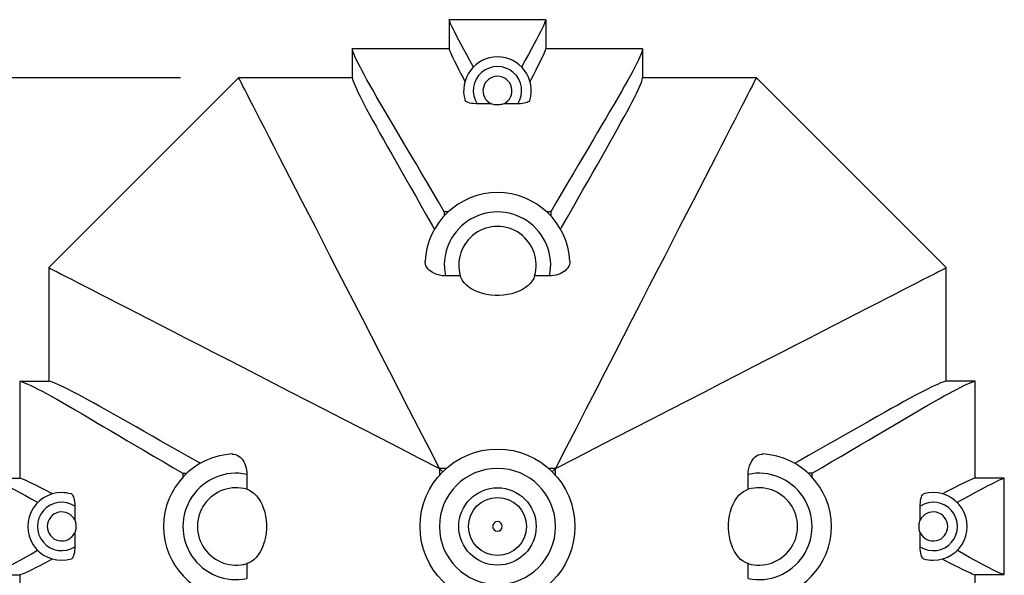
# Model space of a CAD drawing. Units: inches. Extents: x -72 to 7526, y 0 to 4848.
# Drawn here: x 3755 to 3856, y 1699 to 1756 of the extents above; entities that cross this region are included whole.
import ezdxf

# ---------------------------------------------------------------- set-up
doc = ezdxf.new("R2010")
doc.units = ezdxf.units.IN
doc.header["$LTSCALE"] = 0.5
doc.header["$MEASUREMENT"] = 0
doc.layers.add('DIM', color=141, linetype='Continuous')
doc.layers.add('DOME-HEMISPHERE', color=6, linetype='Continuous')
doc.styles.get("Standard").update_dxf_attribs({"font": 'romans.shx', "width": 0.9, "oblique": 15})
doc.dimstyles.new('Standard-AFI$0', dxfattribs={"dimscale": 0, "dimtxt": 0.0625, "dimasz": 0.0625, "dimexe": 0.0625, "dimexo": 0.0625, "dimgap": 0.03125, "dimtad": 1, "dimdec": 4, "dimzin": 3, "dimdsep": 46, "dimlunit": 4, "dimtxsty": 'Standard', "dimblk": 'ARCHTICK', "dimcen": 0.0625, "dimdle": 0.0625, "dimadec": 0, "dimazin": 0, "dimtfac": 0.5, "dimtdec": 4, "dimtofl": 0, "dimtmove": 0, "dimatfit": 3, "dimldrblk": 'ARCHTICK', "dimfxl": 1, "dimfrac": 2, "dimtolj": 1, "dimtzin": 0, "dimarcsym": 0})

# ---------------------------------------------------------------- blocks, each defined once
blk = doc.blocks.new('_ArchTick')
at = {"color": 0, "linetype": 'ByBlock', "const_width": 0.15}
blk.add_lwpolyline([(-0.5, -0.5), (0.5, 0.5)], dxfattribs=at)
blk = doc.blocks.new('*D158')
at = {"layer": 'DEFPOINTS', "color": 0, "transparency": 16777216}
for p in [(3720, 1750.37), (3777.25, 1750.37), (3777.25, 1657.62)]:
    blk.add_point(p, dxfattribs=at)
at = {"layer": 'DIM', "color": 0, "lineweight": -2, "transparency": 16777216}
for p, q in [((3720, 1651.62), (3720, 1756.37)), ((3771.25, 1750.37), (3714, 1750.37)), ((3771.25, 1657.62), (3714, 1657.62))]:
    blk.add_line(p, q, dxfattribs=at)
at = {"layer": 'DIM', "color": 0, "lineweight": -2, "transparency": 16777216, "xscale": 6, "yscale": 6, "zscale": 6}
for p, rotation in [((3720, 1750.37), 90), ((3720, 1657.62), 270)]:
    blk.add_blockref('_ArchTick', p, dxfattribs=dict(at, rotation=rotation))
at = {"layer": 'DIM', "color": 0, "transparency": 16777216, "insert": (3712.43, 1704), "char_height": 6, "attachment_point": 5, "rotation": 90}
blk.add_mtext('\\A1;7\'-8 3/4"', dxfattribs=at)

msp = doc.modelspace()

# ---------------------------------------------------------------- linework, layer by layer
at = {"layer": 'DOME-HEMISPHERE'}
for p, q in [((3809, 1756.3749997), (3799, 1756.3749997)), ((3799, 1756.3749997), (3799, 1753.3749994)), ((3809, 1756.3749997), (3809, 1753.3749994)), ((3799, 1753.3749994), (3789.0000003, 1753.3749994)), ((3789.0000003, 1753.3749994), (3789.0000003, 1750.3749991)), ((3819, 1753.3749994), (3809, 1753.3749994)), ((3819, 1753.3749994), (3819, 1750.3749991)), ((3801.5505103, 1751.5323805), (3801.5000001, 1751.5323805)), ((3801.5000001, 1751.5323805), (3801.5000001, 1751.4818714)), ((3806.5000001, 1751.5323805), (3806.4494898, 1751.5323805)), ((3806.5000001, 1751.5323805), (3806.5000001, 1751.4818714)), ((3757.6249999, 1730.7500008), (3777.2500005, 1750.3749991)), ((3789.0000003, 1750.3749991), (3777.2500005, 1750.3749991)), ((3830.7500009, 1750.3749991), (3819, 1750.3749991)), ((3830.7500009, 1750.3749991), (3850.3749992, 1730.7500008)), ((3803.348041, 1747.6814745), (3801.8964196, 1747.6814745)), ((3806.1035805, 1747.6814745), (3804.6519591, 1747.6814745)), ((3798.9009806, 1736.5077015), (3798.5000003, 1736.5077015)), ((3798.5000003, 1736.5077015), (3798.5000003, 1736.1067219)), ((3809.5, 1736.5077015), (3809.0990197, 1736.5077015)), ((3809.5, 1736.5077015), (3809.5, 1736.1067219)), ((3757.6249999, 1730.7500008), (3757.6249999, 1719.0000011)), ((3800.1588935, 1729.8915062), (3798.6144547, 1729.8915062)), ((3809.3855456, 1729.8915062), (3807.8411065, 1729.8915062)), ((3850.3749992, 1719.0000011), (3850.3749992, 1730.7500008)), ((3754.6249996, 1719.0000011), (3754.6249996, 1709.0000008)), ((3754.6249996, 1719.0000011), (3757.6249999, 1719.0000011)), ((3853.3749995, 1719.0000011), (3850.3749992, 1719.0000011)), ((3853.3749995, 1709.0000008), (3853.3749995, 1719.0000011)), ((3771.4922974, 1709.4999992), (3771.4922974, 1709.0990196)), ((3771.4922974, 1709.4999992), (3771.8932771, 1709.4999992)), ((3798.0000001, 1710.0000001), (3798.0000001, 1709.2915027)), ((3798.0000001, 1710.0000001), (3798.3431457, 1709.6568533)), ((3798.7084975, 1710.0000001), (3798.0000001, 1710.0000001)), ((3798.3431457, 1709.6568533), (3798.0000001, 1710.0000001)), ((3809.6568541, 1709.6568533), (3810.0000002, 1710.0000001)), ((3810.0000002, 1710.0000001), (3809.6568541, 1709.6568533)), ((3836.507704, 1709.4999992), (3836.106722, 1709.4999992)), ((3836.507704, 1709.0990196), (3836.507704, 1709.4999992)), ((3751.6249993, 1709.0000008), (3754.6249996, 1709.0000008)), ((3778.1084951, 1709.3855442), (3778.1084951, 1707.8411058)), ((3829.891504, 1707.8411058), (3829.891504, 1709.3855442)), ((3856.3749999, 1709.0000008), (3853.3749995, 1709.0000008)), ((3856.3749999, 1699.0000004), (3856.3749999, 1709.0000008)), ((3756.4676185, 1706.4999989), (3756.4676185, 1706.4494898)), ((3756.4676185, 1706.4999989), (3756.5181323, 1706.4999989)), ((3851.5323806, 1706.4999989), (3851.4818715, 1706.4999989)), ((3851.5323806, 1706.4494898), (3851.5323806, 1706.4999989)), ((3760.3185291, 1706.1035811), (3760.3185291, 1704.6519593)), ((3847.6814747, 1704.6519593), (3847.6814747, 1706.1035811)), ((3760.3185291, 1703.3480419), (3760.3185291, 1701.8964201)), ((3847.6814747, 1701.8964201), (3847.6814747, 1703.3480419)), ((3756.4676185, 1701.5505113), (3756.4676185, 1701.4999999)), ((3756.4676185, 1701.4999999), (3756.5181323, 1701.4999999)), ((3851.5323806, 1701.4999999), (3851.4818715, 1701.4999999)), ((3851.5323806, 1701.4999999), (3851.5323806, 1701.5505113)), ((3778.1084951, 1700.1588931), (3778.1084951, 1698.6144546)), ((3829.891504, 1698.6144546), (3829.891504, 1700.1588931)), ((3751.6249993, 1699.0000004), (3754.6249996, 1699.0000004)), ((3754.6249996, 1699.0000004), (3754.6249996, 1689.0000001)), ((3853.3749995, 1689.0000001), (3853.3749995, 1699.0000004)), ((3856.3749999, 1699.0000004), (3853.3749995, 1699.0000004))]:
    msp.add_line(p, q, dxfattribs=at)
at = {"layer": 'DOME-HEMISPHERE', "flags": 128}
for points in [[(3801.5000001, 1751.5323805), (3801.1521539, 1752.1586047), (3800.8279571, 1752.7456635), (3800.5280783, 1753.2928999), (3800.2531862, 1753.7996567), (3800.003766, 1754.2656101), (3799.7802227, 1754.6904504), (3799.5830519, 1755.0736848), (3799.4127484, 1755.4148158), (3799.2921343, 1755.6656481), (3799.1903946, 1755.8872413), (3799.1076867, 1756.0794405), (3799.0441696, 1756.2420814), (3799, 1756.3749997)], [(3809, 1756.3749997), (3808.9443908, 1756.2111761), (3808.860744, 1756.0042635), (3808.7493317, 1755.7545341), (3808.6104259, 1755.4622743), (3808.4442586, 1755.1276341), (3808.2511923, 1754.7508811), (3808.0317141, 1754.3325034), (3807.7863113, 1753.8729938), (3807.5044696, 1753.3526124), (3807.195641, 1752.7885648), (3806.8605699, 1752.1815783), (3806.5000001, 1751.5323805)], [(3798.5000003, 1736.5077015), (3797.8942282, 1737.5484268), (3797.301866, 1738.5618278), (3796.7237989, 1739.5471911), (3796.1609099, 1740.5038222), (3795.6140848, 1741.4310077), (3795.0838516, 1742.3286301), (3794.5708733, 1743.1962767), (3794.075994, 1744.0332103), (3793.6000603, 1744.8386897), (3793.1439135, 1745.6119778), (3792.6894785, 1746.3845432), (3792.2578435, 1747.1213645), (3791.8498638, 1747.8216393), (3791.4664017, 1748.484565), (3791.1083151, 1749.1093437), (3790.7992181, 1749.654698), (3790.5128917, 1750.1666175), (3790.2498967, 1750.6445575), (3790.0107976, 1751.0879645), (3789.7960062, 1751.4965567), (3789.6058627, 1751.8700854), (3789.4407825, 1752.2081423), (3789.3011774, 1752.5103096), (3789.1838947, 1752.7849181), (3789.0944384, 1753.0207366), (3789.0330562, 1753.2175164), (3789.0000003, 1753.3749994)], [(3799, 1753.3749994), (3799.0556488, 1753.2061399), (3799.1393564, 1752.9928351), (3799.250834, 1752.7353899), (3799.3897947, 1752.4341002), (3799.5559925, 1752.0891254), (3799.7490432, 1751.7007518), (3799.9684332, 1751.2694864), (3800.2136482, 1750.7958595), (3800.4370768, 1750.3696816), (3800.6390509, 1749.9878411)], [(3807.3614123, 1749.9890332), (3807.4703665, 1750.1942609), (3807.7451049, 1750.7168481), (3807.9945013, 1751.1974117), (3808.2181264, 1751.6356373), (3808.4154577, 1752.0309944), (3808.5859718, 1752.3829622), (3808.7069596, 1752.6421767), (3808.8090243, 1752.8711618), (3808.891998, 1753.0697438), (3808.9557125, 1753.2377491), (3809, 1753.3749994)], [(3819, 1753.3749994), (3818.9673794, 1753.219206), (3818.9069476, 1753.0248244), (3818.8189744, 1752.792127), (3818.7037286, 1752.5213811), (3818.5614776, 1752.2128684), (3818.3924492, 1751.8667062), (3818.1969999, 1751.4831198), (3817.9756426, 1751.0626067), (3817.7288864, 1750.6056784), (3817.4572429, 1750.1128325), (3817.1427979, 1749.5519012), (3816.8014158, 1748.9512741), (3816.4339192, 1748.311735), (3816.0411293, 1747.634063), (3815.6238686, 1746.9190373), (3815.215829, 1746.2233244), (3814.7878477, 1745.4961899), (3814.3406756, 1744.7383192), (3813.8750624, 1743.950388), (3813.3916095, 1743.1328094), (3812.8908736, 1742.285865), (3812.3736514, 1741.4102352), (3811.8407383, 1740.5066053), (3811.2775654, 1739.5494908), (3810.6991252, 1738.5635033), (3810.1063065, 1737.5493373), (3809.5, 1736.5077015)], [(3798.0000001, 1710.0000001), (3796.929804, 1712.0823705), (3795.8809241, 1714.1232617), (3794.8541056, 1716.1212281), (3793.850076, 1718.0748525), (3792.869549, 1719.9827456), (3791.9132183, 1721.8435556), (3790.9817655, 1723.6559639), (3790.0758477, 1725.4186798), (3789.1961113, 1727.1304595), (3788.343177, 1728.7900828), (3787.5176527, 1730.3963763), (3786.7201238, 1731.948195), (3785.9511546, 1733.4444405), (3785.2112908, 1734.8840522), (3784.5010604, 1736.2660118), (3783.8209621, 1737.5893287), (3783.171485, 1738.8530739), (3782.5530844, 1740.0563509), (3781.9661993, 1741.1982961), (3781.4112495, 1742.278107), (3780.8886271, 1743.2950186), (3780.3987051, 1744.2483033), (3779.9418261, 1745.1372902), (3779.5183163, 1745.9613455), (3779.1284785, 1746.7198874), (3778.7725871, 1747.412376), (3778.4508957, 1748.0383186), (3778.1636318, 1748.5972694), (3777.9109996, 1749.0888388), (3777.6931775, 1749.51267), (3777.5103226, 1749.8684675), (3777.3625618, 1750.1559825), (3777.2500005, 1750.3749991)], [(3798.0000001, 1710.0000001), (3796.929804, 1712.0823705), (3795.8809241, 1714.1232617), (3794.8541056, 1716.1212281), (3793.850076, 1718.0748525), (3792.869549, 1719.9827456), (3791.9132183, 1721.8435556), (3790.9817655, 1723.6559639), (3790.0758477, 1725.4186798), (3789.1961113, 1727.1304595), (3788.343177, 1728.7900828), (3787.5176527, 1730.3963763), (3786.7201238, 1731.948195), (3785.9511546, 1733.4444405), (3785.2112908, 1734.8840522), (3784.5010604, 1736.2660118), (3783.8209621, 1737.5893287), (3783.171485, 1738.8530739), (3782.5530844, 1740.0563509), (3781.9661993, 1741.1982961), (3781.4112495, 1742.278107), (3780.8886271, 1743.2950186), (3780.3987051, 1744.2483033), (3779.9418261, 1745.1372902), (3779.5183163, 1745.9613455), (3779.1284785, 1746.7198874), (3778.7725871, 1747.412376), (3778.4508957, 1748.0383186), (3778.1636318, 1748.5972694), (3777.9109996, 1749.0888388), (3777.6931775, 1749.51267), (3777.5103226, 1749.8684675), (3777.3625618, 1750.1559825), (3777.2500005, 1750.3749991)], [(3789.0000003, 1750.3749991), (3789.0315215, 1750.2186518), (3789.0895433, 1750.0243829), (3789.1738041, 1749.7924552), (3789.2840434, 1749.5231454), (3789.4199995, 1749.2167119), (3789.5814541, 1748.8732718), (3789.7680554, 1748.4930411), (3789.9793128, 1748.0765032), (3790.2147312, 1747.6241461), (3790.4738178, 1747.1364581), (3790.7735271, 1746.5818392), (3791.0988136, 1745.9881723), (3791.4488841, 1745.3562223), (3791.8229455, 1744.6867401), (3792.2202069, 1743.9804767), (3792.6351456, 1743.2464947), (3793.071522, 1742.4773132), (3793.5284526, 1741.67373), (3794.0050562, 1740.8365428), (3794.5006184, 1739.9662259), (3795.0144773, 1739.0631122), (3795.5456914, 1738.1279905), (3796.0933196, 1737.1616631), (3796.6743505, 1736.1331122), (3797.2712746, 1735.0721589), (3797.4791441, 1734.7009252)], [(3830.7500009, 1750.3749991), (3830.6374397, 1750.1559825), (3830.4896788, 1749.8684675), (3830.3068216, 1749.51267), (3830.0889995, 1749.0888388), (3829.8363673, 1748.5972694), (3829.5491035, 1748.0383186), (3829.227412, 1747.412376), (3828.8715207, 1746.7198874), (3828.4816828, 1745.9613455), (3828.0581754, 1745.1372902), (3827.6012964, 1744.2483033), (3827.111372, 1743.2950186), (3826.5887496, 1742.278107), (3826.0337999, 1741.1982961), (3825.446917, 1740.0563509), (3824.8285165, 1738.8530739), (3824.1790371, 1737.5893287), (3823.4989399, 1736.2660118), (3822.7887083, 1734.8840522), (3822.0488457, 1733.4444405), (3821.2798765, 1731.948195), (3820.4823476, 1730.3963763), (3819.6568233, 1728.7900828), (3818.803889, 1727.1304595), (3817.9241526, 1725.4186798), (3817.0182348, 1723.6559639), (3816.0867808, 1721.8435556), (3815.1304512, 1719.9827456), (3814.1499243, 1718.0748525), (3813.1458947, 1716.1212281), (3812.1190762, 1714.1232617), (3811.0701963, 1712.0823705), (3810.0000002, 1710.0000001)], [(3830.7500009, 1750.3749991), (3830.6374397, 1750.1559825), (3830.4896788, 1749.8684675), (3830.3068216, 1749.51267), (3830.0889995, 1749.0888388), (3829.8363673, 1748.5972694), (3829.5491035, 1748.0383186), (3829.227412, 1747.412376), (3828.8715207, 1746.7198874), (3828.4816828, 1745.9613455), (3828.0581754, 1745.1372902), (3827.6012964, 1744.2483033), (3827.111372, 1743.2950186), (3826.5887496, 1742.278107), (3826.0337999, 1741.1982961), (3825.446917, 1740.0563509), (3824.8285165, 1738.8530739), (3824.1790371, 1737.5893287), (3823.4989399, 1736.2660118), (3822.7887083, 1734.8840522), (3822.0488457, 1733.4444405), (3821.2798765, 1731.948195), (3820.4823476, 1730.3963763), (3819.6568233, 1728.7900828), (3818.803889, 1727.1304595), (3817.9241526, 1725.4186798), (3817.0182348, 1723.6559639), (3816.0867808, 1721.8435556), (3815.1304512, 1719.9827456), (3814.1499243, 1718.0748525), (3813.1458947, 1716.1212281), (3812.1190762, 1714.1232617), (3811.0701963, 1712.0823705), (3810.0000002, 1710.0000001)], [(3810.5238975, 1734.7065337), (3810.6627206, 1734.9545594), (3811.225142, 1735.9548098), (3811.7737635, 1736.9267034), (3812.3077049, 1737.8695503), (3812.8264314, 1738.7832473), (3813.3292828, 1739.6674095), (3813.8154173, 1740.5213094), (3814.2839949, 1741.3442195), (3814.7341754, 1742.1354125), (3815.1838044, 1742.9270983), (3815.6121495, 1743.6836033), (3816.0183469, 1744.4041249), (3816.4015379, 1745.0878699), (3816.7608577, 1745.7340406), (3817.0882632, 1746.3286697), (3817.391828, 1746.8867804), (3817.6708869, 1747.4077297), (3817.9247757, 1747.8908793), (3818.153004, 1748.3358913), (3818.3551634, 1748.7424795), (3818.530766, 1749.1101463), (3818.6793188, 1749.4384083), (3818.8045402, 1749.7372669), (3818.8999276, 1749.9931914), (3818.9651806, 1750.2058674), (3819, 1750.3749991)], [(3801.8964196, 1747.6814745), (3801.7455143, 1747.6843844), (3801.5279248, 1747.6991213), (3801.3206009, 1747.7258542), (3801.1287984, 1747.7644048), (3800.9600673, 1747.81352), (3800.8270762, 1747.8690086), (3800.7261036, 1747.9312696), (3800.6657574, 1747.9934978), (3800.6489458, 1748.0362207)], [(3804.6519591, 1747.6814745), (3804.5656455, 1747.6465331), (3804.4633258, 1747.6169279), (3804.3477925, 1747.593607), (3804.2224956, 1747.5771523), (3804.0907694, 1747.5681459), (3803.9565014, 1747.566752), (3803.8230145, 1747.573163), (3803.6945219, 1747.5870974), (3803.5748471, 1747.6082359), (3803.467225, 1747.63587), (3803.348041, 1747.6814745)], [(3807.3549065, 1748.0361034), (3807.3232363, 1747.9785873), (3807.2625865, 1747.9227748), (3807.1761897, 1747.8705668), (3807.0597826, 1747.8206584), (3806.9215913, 1747.7772315), (3806.753479, 1747.7389766), (3806.5696284, 1747.7099909), (3806.3620606, 1747.6900867), (3806.1477374, 1747.6817233), (3806.1035805, 1747.6814745)], [(3798.6144547, 1729.8915062), (3798.442767, 1729.8970161), (3798.2728192, 1729.9131469), (3798.0031399, 1729.96084), (3797.7474782, 1730.0322342), (3797.4783879, 1730.1389828), (3797.2372607, 1730.2683906), (3797.074371, 1730.3799827), (3796.9303842, 1730.5011162), (3796.8068612, 1730.6296417), (3796.6937473, 1730.7805916), (3796.6070102, 1730.9378071), (3796.5476056, 1731.0985847), (3796.5147057, 1731.2738928), (3796.513777, 1731.4213603)], [(3811.4860637, 1731.4214025), (3811.4850887, 1731.272053), (3811.4498797, 1731.0904372), (3811.3810217, 1730.9122334), (3811.278876, 1730.7401449), (3811.14398, 1730.5752419), (3810.9783137, 1730.4213352), (3810.8363895, 1730.3159804), (3810.6661795, 1730.2121792), (3810.4785739, 1730.1195104), (3810.2761399, 1730.0402268), (3810.058394, 1729.9756942), (3809.8285606, 1729.9279964), (3809.5917049, 1729.8994191), (3809.3855456, 1729.8915062)], [(3757.6249999, 1730.7500008), (3757.8440212, 1730.6374372), (3758.1315315, 1730.4896787), (3758.487329, 1730.3068238), (3758.9111602, 1730.0889994), (3759.4027296, 1729.8363695), (3759.961685, 1729.5491033), (3760.587623, 1729.2274119), (3761.2801116, 1728.8715205), (3762.0386535, 1728.4816827), (3762.8627088, 1728.0581753), (3763.7516957, 1727.6012939), (3764.7049804, 1727.1113719), (3765.721892, 1726.5887518), (3766.8017029, 1726.0337997), (3767.9436504, 1725.4469145), (3769.1469251, 1724.828514), (3770.4106703, 1724.1790346), (3771.7339896, 1723.4989409), (3773.1159467, 1722.788707), (3774.5555585, 1722.0488444), (3776.0518064, 1721.2798787), (3777.603625, 1720.4823451), (3779.2099162, 1719.6568208), (3780.8695395, 1718.8038877), (3782.5813192, 1717.9241513), (3784.3440374, 1717.0182358), (3786.1564433, 1716.0867818), (3788.0172546, 1715.1304511), (3789.9251488, 1714.1499242), (3791.878772, 1713.1458957), (3793.8767385, 1712.1190766), (3795.9176303, 1711.0701968), (3798.0000001, 1710.0000001)], [(3757.6249999, 1730.7500008), (3757.8440212, 1730.6374372), (3758.1315315, 1730.4896787), (3758.487329, 1730.3068238), (3758.9111602, 1730.0889994), (3759.4027296, 1729.8363695), (3759.961685, 1729.5491033), (3760.587623, 1729.2274119), (3761.2801116, 1728.8715205), (3762.0386535, 1728.4816827), (3762.8627088, 1728.0581753), (3763.7516957, 1727.6012939), (3764.7049804, 1727.1113719), (3765.721892, 1726.5887518), (3766.8017029, 1726.0337997), (3767.9436504, 1725.4469145), (3769.1469251, 1724.828514), (3770.4106703, 1724.1790346), (3771.7339896, 1723.4989409), (3773.1159467, 1722.788707), (3774.5555585, 1722.0488444), (3776.0518064, 1721.2798787), (3777.603625, 1720.4823451), (3779.2099162, 1719.6568208), (3780.8695395, 1718.8038877), (3782.5813192, 1717.9241513), (3784.3440374, 1717.0182358), (3786.1564433, 1716.0867818), (3788.0172546, 1715.1304511), (3789.9251488, 1714.1499242), (3791.878772, 1713.1458957), (3793.8767385, 1712.1190766), (3795.9176303, 1711.0701968), (3798.0000001, 1710.0000001)], [(3807.8411065, 1729.8915062), (3807.7399399, 1729.6292598), (3807.5916596, 1729.3734761), (3807.3991037, 1729.1291346), (3807.1635833, 1728.8989387), (3806.8879399, 1728.6850425), (3806.577378, 1728.4916653), (3806.2333642, 1728.3206891), (3805.8604694, 1728.1742072), (3805.4656734, 1728.055134), (3805.0505308, 1727.9648259), (3804.6209482, 1727.9044422), (3804.1849618, 1727.8751937), (3803.7453135, 1727.8779252), (3803.3074891, 1727.9122706), (3802.8797176, 1727.9775353), (3802.4660466, 1728.0735082), (3802.0704252, 1728.1986686), (3801.7003526, 1728.3504915), (3801.3605035, 1728.5272685), (3801.0529033, 1728.727052), (3800.7834378, 1728.9458292), (3800.556181, 1729.1804979), (3800.3715636, 1729.4292651), (3800.2331391, 1729.6872265), (3800.1588935, 1729.8915062)], [(3810.0000002, 1710.0000001), (3812.08237, 1711.0701968), (3814.1232618, 1712.1190766), (3816.1212283, 1713.1458957), (3818.0748515, 1714.1499242), (3819.9827457, 1715.1304511), (3821.8435558, 1716.0867818), (3823.6559641, 1717.0182358), (3825.4186823, 1717.9241513), (3827.1304596, 1718.8038877), (3828.7900829, 1719.6568208), (3830.3963741, 1720.4823451), (3831.9481951, 1721.2798787), (3833.4444406, 1722.0488444), (3834.8840547, 1722.788707), (3836.2660095, 1723.4989409), (3837.5893312, 1724.1790346), (3838.8530764, 1724.828514), (3840.0563487, 1725.4469145), (3841.1982962, 1726.0337997), (3842.2781095, 1726.5887518), (3843.2950187, 1727.1113719), (3844.2483035, 1727.6012939), (3845.1372903, 1728.0581753), (3845.9613456, 1728.4816827), (3846.7198875, 1728.8715205), (3847.4123761, 1729.2274119), (3848.0383188, 1729.5491033), (3848.5972695, 1729.8363695), (3849.0888389, 1730.0889994), (3849.5126702, 1730.3068238), (3849.8684677, 1730.4896787), (3850.1559826, 1730.6374372), (3850.3749992, 1730.7500008)], [(3810.0000002, 1710.0000001), (3812.08237, 1711.0701968), (3814.1232618, 1712.1190766), (3816.1212283, 1713.1458957), (3818.0748515, 1714.1499242), (3819.9827457, 1715.1304511), (3821.8435558, 1716.0867818), (3823.6559641, 1717.0182358), (3825.4186823, 1717.9241513), (3827.1304596, 1718.8038877), (3828.7900829, 1719.6568208), (3830.3963741, 1720.4823451), (3831.9481951, 1721.2798787), (3833.4444406, 1722.0488444), (3834.8840547, 1722.788707), (3836.2660095, 1723.4989409), (3837.5893312, 1724.1790346), (3838.8530764, 1724.828514), (3840.0563487, 1725.4469145), (3841.1982962, 1726.0337997), (3842.2781095, 1726.5887518), (3843.2950187, 1727.1113719), (3844.2483035, 1727.6012939), (3845.1372903, 1728.0581753), (3845.9613456, 1728.4816827), (3846.7198875, 1728.8715205), (3847.4123761, 1729.2274119), (3848.0383188, 1729.5491033), (3848.5972695, 1729.8363695), (3849.0888389, 1730.0889994), (3849.5126702, 1730.3068238), (3849.8684677, 1730.4896787), (3850.1559826, 1730.6374372), (3850.3749992, 1730.7500008)], [(3754.6249996, 1719.0000011), (3754.780793, 1718.9673781), (3754.9751745, 1718.9069474), (3755.207872, 1718.8189766), (3755.4786179, 1718.7037284), (3755.7871306, 1718.5614798), (3756.1332928, 1718.3924467), (3756.5168839, 1718.1969998), (3756.9373923, 1717.9756413), (3757.3943206, 1717.7288874), (3757.8871665, 1717.4572451), (3758.4480978, 1717.1428001), (3759.0487249, 1716.8014157), (3759.688264, 1716.4339179), (3760.3659359, 1716.041128), (3761.0809617, 1715.6238673), (3761.7766746, 1715.2158289), (3762.5038091, 1714.7878488), (3763.2616798, 1714.3406755), (3764.0496109, 1713.8750623), (3764.8671942, 1713.39161), (3765.7141363, 1712.8908746), (3766.5897638, 1712.3736518), (3767.4933937, 1711.8407394), (3768.4505082, 1711.2775646), (3769.436498, 1710.699125), (3770.4506617, 1710.1063076), (3771.4922974, 1709.4999992)], [(3773.293409, 1710.523932), (3773.0454419, 1710.6627216), (3772.0451892, 1711.2251407), (3771.0732956, 1711.7737639), (3770.130451, 1712.3077042), (3769.216754, 1712.8264312), (3768.3325919, 1713.3292832), (3767.478692, 1713.8154178), (3766.6557818, 1714.2839948), (3765.8645888, 1714.7341741), (3765.072903, 1715.1838043), (3764.3163957, 1715.6121482), (3763.5958741, 1716.0183468), (3762.912129, 1716.4015366), (3762.2659584, 1716.7608587), (3761.671334, 1717.0882642), (3761.1132186, 1717.3918302), (3760.5922693, 1717.6708879), (3760.1091197, 1717.9247755), (3759.6641077, 1718.153005), (3759.2575195, 1718.3551633), (3758.8898527, 1718.530767), (3758.5615907, 1718.6793187), (3758.2627321, 1718.8045401), (3758.0068123, 1718.8999263), (3757.7941316, 1718.9651816), (3757.6249999, 1719.0000011)], [(3850.3749992, 1719.0000011), (3850.218652, 1718.9684763), (3850.0243831, 1718.910458), (3849.7924553, 1718.8261949), (3849.5231456, 1718.7159544), (3849.216712, 1718.5799995), (3848.8732719, 1718.418546), (3848.4930412, 1718.2319459), (3848.0765033, 1718.0206874), (3847.6241463, 1717.7852678), (3847.1364583, 1717.52618), (3846.5818394, 1717.2264719), (3845.9881724, 1716.9011878), (3845.3562224, 1716.5511161), (3844.6867402, 1716.1770547), (3843.9804768, 1715.7797944), (3843.2464949, 1715.3648546), (3842.477311, 1714.9284782), (3841.6737278, 1714.4715476), (3840.8365406, 1713.9949451), (3839.966226, 1713.4993817), (3839.0631124, 1712.985524), (3838.1279906, 1712.4543082), (3837.1616608, 1711.9066799), (3836.13311, 1711.3256496), (3835.0721567, 1710.7287255), (3834.7004208, 1710.5205739)], [(3836.507704, 1709.4999992), (3837.5484269, 1710.1057725), (3838.5618256, 1710.6981347), (3839.5471913, 1711.2762012), (3840.50382, 1711.8390897), (3841.4310054, 1712.3859153), (3842.3286279, 1712.9161479), (3843.1962744, 1713.4291257), (3844.0332105, 1713.9240062), (3844.8386898, 1714.3999399), (3845.6119779, 1714.8560867), (3846.3845433, 1715.3105205), (3847.1213647, 1715.7421567), (3847.8216395, 1716.1501364), (3848.4845651, 1716.5335984), (3849.1093438, 1716.8916862), (3849.6546982, 1717.2007809), (3850.1666176, 1717.4871085), (3850.6445577, 1717.7501011), (3851.0879646, 1717.9892002), (3851.4965568, 1718.2039928), (3851.8700855, 1718.3941363), (3852.2081424, 1718.5592177), (3852.5103098, 1718.698824), (3852.7849182, 1718.8161043), (3853.0207367, 1718.9055629), (3853.2175165, 1718.9669416), (3853.3749995, 1719.0000011)], [(3776.5785871, 1711.4860636), (3776.7279483, 1711.4850897), (3776.9095618, 1711.4498807), (3777.0877656, 1711.3810209), (3777.2598564, 1711.2788764), (3777.4247595, 1711.1439798), (3777.5786662, 1710.9783141), (3777.6840186, 1710.8363894), (3777.7878198, 1710.6661805), (3777.8804909, 1710.4785738), (3777.9597722, 1710.2761409), (3778.0243024, 1710.0583939), (3778.0720049, 1709.8285593), (3778.1005823, 1709.5917059), (3778.1084951, 1709.3855442)], [(3829.891504, 1709.3855442), (3829.8970162, 1709.5572338), (3829.913147, 1709.7271821), (3829.9608401, 1709.9968603), (3830.0322343, 1710.252522), (3830.1389829, 1710.5216111), (3830.2683907, 1710.7627401), (3830.3799805, 1710.9256297), (3830.5011164, 1711.0696172), (3830.6296441, 1711.1931396), (3830.7805917, 1711.3062523), (3830.9378072, 1711.3929888), (3831.0985872, 1711.452394), (3831.2738906, 1711.4852939), (3831.4216538, 1711.4862255)], [(3810.0000002, 1709.2915027), (3810.0000002, 1710.0000001), (3809.2915028, 1710.0000001)], [(3751.6249993, 1709.0000008), (3751.7888229, 1708.9443901), (3751.9957355, 1708.8607441), (3752.2454648, 1708.7493304), (3752.5377247, 1708.6104257), (3752.8723649, 1708.4442578), (3753.2491179, 1708.2511928), (3753.6674956, 1708.0317139), (3754.1270051, 1707.7863117), (3754.6473865, 1707.5044686), (3755.2114342, 1707.1956414), (3755.8184207, 1706.8605695), (3756.4676185, 1706.4999989)], [(3758.0102947, 1707.3617694), (3757.8057381, 1707.4703672), (3757.2831509, 1707.7451047), (3756.8025872, 1707.9945009), (3756.3643617, 1708.2181263), (3755.9690046, 1708.4154575), (3755.6170368, 1708.5859714), (3755.3578223, 1708.7069594), (3755.1288372, 1708.8090242), (3754.9302552, 1708.8919967), (3754.7622545, 1708.9557126), (3754.6249996, 1709.0000008)], [(3853.3749995, 1709.0000008), (3853.20614, 1708.9443502), (3852.9928352, 1708.8606432), (3852.7353901, 1708.7491661), (3852.4341003, 1708.6102052), (3852.0891255, 1708.4440068), (3851.700752, 1708.2509558), (3851.2694866, 1708.0315661), (3850.7958596, 1707.7863516), (3850.3696817, 1707.5629234), (3849.9901315, 1707.3621613)], [(3851.5323806, 1706.4999989), (3852.1586048, 1706.847846), (3852.7456636, 1707.1720436), (3853.2929, 1707.4719207), (3853.7996568, 1707.7468131), (3854.2656102, 1707.9962351), (3854.6904506, 1708.2197783), (3855.073685, 1708.4169477), (3855.414816, 1708.5872527), (3855.6656483, 1708.7078653), (3855.8872414, 1708.8096062), (3856.0794406, 1708.8923135), (3856.2420815, 1708.95583), (3856.3749999, 1709.0000008)], [(3778.1084951, 1707.8411058), (3778.3707415, 1707.7399398), (3778.6265229, 1707.5916603), (3778.8708667, 1707.3991045), (3779.1010627, 1707.163584), (3779.3149565, 1706.8879407), (3779.5083337, 1706.577377), (3779.6793098, 1706.2333643), (3779.8257918, 1705.8604692), (3779.944865, 1705.4656729), (3780.035173, 1705.0505313), (3780.0955591, 1704.6209484), (3780.1248053, 1704.1849616), (3780.1220761, 1703.7453139), (3780.0877307, 1703.3074897), (3780.022466, 1702.8797184), (3779.9264931, 1702.4660457), (3779.8013304, 1702.0704258), (3779.6495099, 1701.7003537), (3779.4727305, 1701.3605039), (3779.272947, 1701.0529041), (3779.0541674, 1700.7834371), (3778.8195035, 1700.5561815), (3778.5707362, 1700.3715643), (3778.3127725, 1700.2331384), (3778.1084951, 1700.1588931)], [(3829.891504, 1700.1588931), (3829.62926, 1700.2600591), (3829.3734786, 1700.4083409), (3829.1291348, 1700.6008967), (3828.8989388, 1700.8364172), (3828.6850426, 1701.1120605), (3828.4916654, 1701.4226218), (3828.3206916, 1701.7666369), (3828.1742073, 1702.1395296), (3828.0551365, 1702.5343259), (3827.9648261, 1702.9494699), (3827.9044423, 1703.3790528), (3827.8751962, 1703.8150373), (3827.877923, 1704.2546873), (3827.9122684, 1704.6925115), (3827.9775331, 1705.1202828), (3828.073506, 1705.5339531), (3828.1986711, 1705.9295754), (3828.3504892, 1706.2996475), (3828.5272686, 1706.6394973), (3828.7270545, 1706.9470971), (3828.9458317, 1707.2165617), (3829.180498, 1707.4438197), (3829.4292629, 1707.6284369), (3829.6872267, 1707.7668604), (3829.891504, 1707.8411058)], [(3759.9638533, 1707.3549313), (3760.0214117, 1707.3232353), (3760.0772289, 1707.2625864), (3760.1294322, 1707.1761901), (3760.1793406, 1707.0597827), (3760.2227722, 1706.9215915), (3760.2610224, 1706.7534782), (3760.2900081, 1706.5696284), (3760.3099123, 1706.3620611), (3760.3182804, 1706.1477378), (3760.3185291, 1706.1035811)], [(3847.6814747, 1706.1035811), (3847.6843845, 1706.2544864), (3847.6991214, 1706.4720763), (3847.7258543, 1706.6793995), (3847.7644049, 1706.8712021), (3847.8135201, 1707.0399325), (3847.8690087, 1707.1729236), (3847.9312698, 1707.2738972), (3847.993498, 1707.3342434), (3848.0362068, 1707.3510476)], [(3760.3185291, 1704.6519593), (3760.3534659, 1704.5656452), (3760.3830758, 1704.4633246), (3760.4063967, 1704.3477925), (3760.4228466, 1704.2224961), (3760.431853, 1704.0907698), (3760.433247, 1703.9565021), (3760.4268359, 1703.8230135), (3760.4129016, 1703.6945209), (3760.3917631, 1703.574847), (3760.364129, 1703.4672254), (3760.3185291, 1703.3480419)], [(3847.6814747, 1703.3480419), (3847.6465332, 1703.4343537), (3847.616928, 1703.5366742), (3847.5936071, 1703.6522087), (3847.5771525, 1703.7775051), (3847.5681461, 1703.9092314), (3847.5667522, 1704.0434991), (3847.5731632, 1704.1769853), (3847.5870975, 1704.3054779), (3847.6082361, 1704.4251518), (3847.6358701, 1704.5327758), (3847.6814747, 1704.6519593)], [(3756.4676185, 1701.4999999), (3755.8413943, 1701.1521529), (3755.2543355, 1700.8279576), (3754.7071038, 1700.5280781), (3754.2003423, 1700.2531857), (3753.7343936, 1700.0037661), (3753.3095532, 1699.7802229), (3752.9263142, 1699.5830512), (3752.5851832, 1699.4127485), (3752.3343509, 1699.2921336), (3752.1127577, 1699.190395), (3751.9205585, 1699.1076877), (3751.7579176, 1699.0441689), (3751.6249993, 1699.0000004)], [(3760.3185291, 1701.8964201), (3760.3156193, 1701.7455147), (3760.3008777, 1701.5279249), (3760.2741448, 1701.3206017), (3760.2355989, 1701.1287991), (3760.186479, 1700.9600663), (3760.1309904, 1700.8270752), (3760.0687294, 1700.726104), (3760.0065012, 1700.6657578), (3759.9637923, 1700.6489512)], [(3848.0361458, 1700.6450699), (3847.9785874, 1700.6767636), (3847.9227749, 1700.7374125), (3847.8705669, 1700.823811), (3847.8206586, 1700.9402185), (3847.7772317, 1701.0784097), (3847.7389767, 1701.2465206), (3847.709991, 1701.4303728), (3847.6900868, 1701.6379401), (3847.6817234, 1701.8522634), (3847.6814747, 1701.8964201)], [(3856.3749999, 1699.0000004), (3856.2111763, 1699.0556088), (3856.0042637, 1699.1392571), (3855.7545343, 1699.2506685), (3855.4622744, 1699.3895731), (3855.1276342, 1699.555741), (3854.7508812, 1699.7488084), (3854.3325036, 1699.9682849), (3853.872994, 1700.2136895), (3853.3526126, 1700.4955303), (3852.7885649, 1700.8043598), (3852.1815784, 1701.1394294), (3851.5323806, 1701.4999999)], [(3754.6249996, 1699.0000004), (3754.7938638, 1699.0556486), (3755.0071639, 1699.1393556), (3755.2646091, 1699.2508327), (3755.5658988, 1699.3897937), (3755.9108736, 1699.5559921), (3756.2992518, 1699.7490431), (3756.7305126, 1699.9684328), (3757.2041395, 1700.2136472), (3757.6303221, 1700.4370755), (3758.0098676, 1700.6378375)], [(3849.9897044, 1700.6382318), (3850.194261, 1700.529634), (3850.7168483, 1700.2548941), (3851.1974119, 1700.0054979), (3851.6356374, 1699.7818726), (3852.0309946, 1699.5845413), (3852.3829623, 1699.4140274), (3852.6421768, 1699.2930394), (3852.8711619, 1699.1909747), (3853.069744, 1699.1080022), (3853.2377493, 1699.0442886), (3853.3749995, 1699.0000004)]]:
    msp.add_lwpolyline(points, dxfattribs=at)
at = {"layer": 'DOME-HEMISPHERE'}
for radius in [8, 4, 3]:
    msp.add_circle((3804.0000001, 1704), radius, dxfattribs=at)
at = {"layer": 'DOME-HEMISPHERE', "extrusion": (3.12211e-16, 3.49148e-15, -1)}
for radius in [6, 0.5]:
    msp.add_circle((-3804.0000001, 1704), radius, dxfattribs=at)
at = {"layer": 'DOME-HEMISPHERE'}
for centre, radius, start, end in [((3804.0000001, 1749.0323798), 3.5, 90, 196.553756042), ((3804.0000001, 1749.0323798), 3.5, 343.459863203, 90), ((3804.0000001, 1749.0323798), 2.5, 327.291663743, 212.708336257), ((3804.0000001, 1749.0323798), 1.5, 295.762348734, 244.237651266), ((3804.0000001, 1731.0077035), 7.5, 90, 176.837241445), ((3804.0000001, 1731.0077035), 7.5, 3.163056084, 90), ((3804.0000001, 1731.0077035), 5.5, 348.290750729, 191.709249271), ((3804.0000001, 1731.0077035), 4, 343.796493097, 196.203506903), ((3776.9922966, 1704), 7.5, 93.163141978, 266.834299183), ((3831.0077036, 1704), 7.5, 273.163141978, 86.834299183), ((3776.9922966, 1704), 5.5, 78.290750729, 281.709249271), ((3831.0077036, 1704), 5.5, 258.290750729, 101.709249271), ((3758.9676202, 1704), 3.5, 90, 286.556446613), ((3758.9676202, 1704), 3.5, 73.462159757, 90), ((3776.9922966, 1704), 4, 73.796493097, 286.203506903), ((3831.0077036, 1704), 4, 253.796493097, 106.203506903), ((3849.0323799, 1704), 3.5, 270, 106.556446613), ((3758.9676202, 1704), 2.5, 57.291663743, 302.708336257), ((3849.0323799, 1704), 2.5, 237.291663743, 122.708336257), ((3758.9676202, 1704), 1.5, 25.762348734, 334.237651266), ((3849.0323799, 1704), 1.5, 205.762348734, 154.237651266), ((3849.0323799, 1704), 3.5, 253.462159757, 270)]:
    msp.add_arc(centre, radius, start, end, dxfattribs=at)

# ---------------------------------------------------------------- dimensions: what is measured, and where the dimension line sits
at = {"layer": 'DIM'}
dim = msp.add_linear_dim(base=(3720, 1750.3749991), p1=(3777.2500005, 1657.6249998), p2=(3777.2500005, 1750.3749991), angle=90, dimstyle='Standard-AFI$0', override={"dimscale": 96}, dxfattribs=at)
dim.commit()
dim.dimension.update_dxf_attribs({"geometry": '*D158', "text_midpoint": (3712.4285714, 1703.9999994)})

doc.saveas('drawing.dxf')
